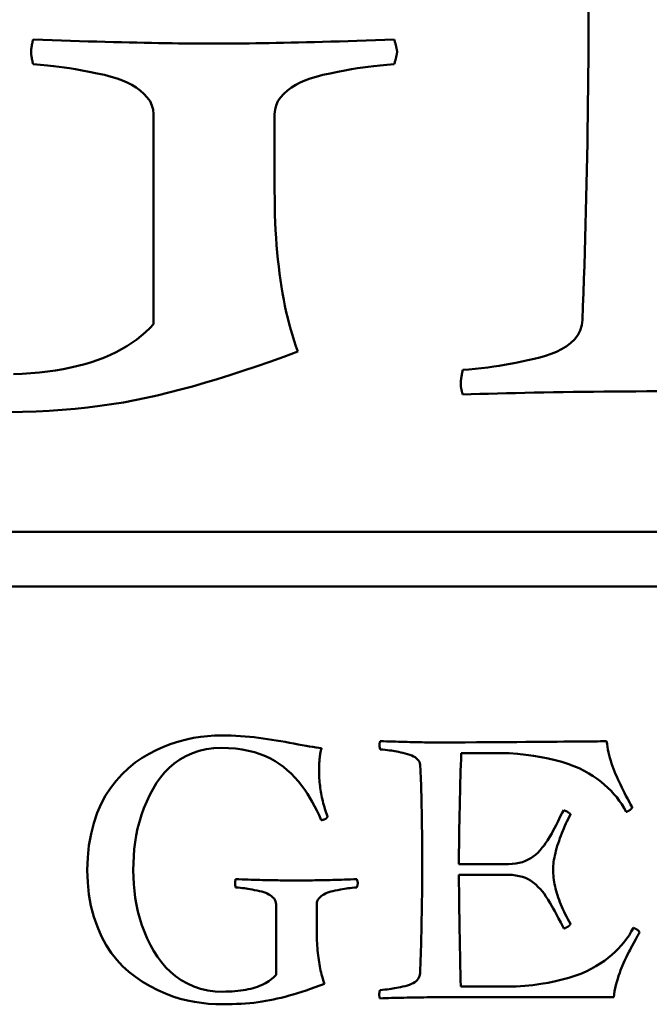
# Model space of a CAD drawing. Units: millimetres. Extents: x -118 to 586, y -247 to 263.
# Drawn here: x 144 to 145, y -76 to -74 of the extents above; entities that cross this region are included whole.
import ezdxf

# ---------------------------------------------------------------- set-up
doc = ezdxf.new("R2010")
doc.units = ezdxf.units.MM
doc.header["$LTSCALE"] = 0.666667
doc.layers.add('Bemaßung (ISO)', color=7, linetype='Continuous', lineweight=25)
doc.layers.add('Sichtbar (ISO)', color=7, linetype='Continuous', lineweight=50)
doc.styles.add('Katalog 2010 - Zeichnung', font='plantc.ttf')
doc.dimstyles.new('Homepage', dxfattribs={"dimscale": 0.666667, "dimtxt": 5, "dimasz": 4, "dimexe": 3.175, "dimexo": 0.8, "dimgap": 0.8, "dimtad": 0, "dimtih": 1, "dimtoh": 1, "dimrnd": 1e-08, "dimtxsty": 'Katalog 2010 - Zeichnung', "dimblk": 'Filled-1', "dimcen": 0.09, "dimdle": 10, "dimclrd": 256, "dimclre": 256, "dimclrt": 256, "dimazin": 2, "dimtfac": 0.5, "dimtofl": 0, "dimtmove": 0, "dimatfit": 3, "dimfxl": 1, "dimtolj": 1, "dimlwd": 30, "dimlwe": 30, "dimarcsym": 0})

# ---------------------------------------------------------------- blocks, each defined once
blk = doc.blocks.new('Filled-1')
at = {"color": 0}
for p, q in [((0, 0), (-1, 0.225)), ((-1, 0.225), (-1, -0.225)), ((-1, 0), (0, 0)), ((-1, -0.225), (0, 0))]:
    blk.add_line(p, q, dxfattribs=at)
at = {"color": 0, "flags": 128}
blk.add_lwpolyline([(-1, -0.225), (0, 0), (-1, 0.225), (-1, -0.225)], dxfattribs=at)
at = {"color": 0}
blk.add_solid([(-1, -0.225), (0, 0), (-1, 0.225), (-1, -0.225)], dxfattribs=at)
blk = doc.blocks.new('*D69')
at = {"layer": 'Bemaßung (ISO)', "lineweight": 30}
for p, q in [((-8.7473, -74.5437), (-8.7473, -44.8667)), ((165.8057, -74.5437), (165.8057, -44.8667)), ((-6.0807, -46.9833), (75.1239, -46.9833)), ((163.139, -46.9833), (84.757, -46.9833))]:
    blk.add_line(p, q, dxfattribs=at)
at = {"layer": 'Defpoints', "color": 0}
for p in [(165.8057, -46.9833), (-8.7473, -75.0771), (165.8057, -75.0771)]:
    blk.add_point(p, dxfattribs=at)
at = {"layer": 'Bemaßung (ISO)', "lineweight": 30, "xscale": 2.666666666666666, "yscale": 2.666666666666666, "zscale": 2.666666666666666, "rotation": 180}
blk.add_blockref('Filled-1', (-8.7473, -46.9833), dxfattribs=at)
at = {"layer": 'Bemaßung (ISO)', "lineweight": 30, "xscale": 2.666666666666666, "yscale": 2.666666666666666, "zscale": 2.666666666666666}
blk.add_blockref('Filled-1', (165.8057, -46.9833), dxfattribs=at)
at = {"layer": 'Bemaßung (ISO)', "lineweight": 35, "insert": (79.9404, -46.9833), "char_height": 3.33333, "attachment_point": 5, "style": 'Katalog 2010 - Zeichnung'}
blk.add_mtext('\\A1; 350', dxfattribs=at)

msp = doc.modelspace()

# ---------------------------------------------------------------- linework, layer by layer
at = {"layer": 'Sichtbar (ISO)'}
for p, q in [((144.3171, -74.2639), (144.3171, -74.6477)), ((144.5384, -74.4039), (144.5384, -74.2639)), ((147.8256, -75.0271), (140.8256, -75.0271)), ((140.8256, -75.1271), (147.8256, -75.1271)), ((144.8793, -75.4317), (144.967, -75.4317)), ((144.9658, -75.6344), (144.8751, -75.6344)), ((144.8751, -75.6541), (144.9658, -75.6541)), ((144.5411, -75.7078), (144.5411, -75.8366)), ((144.6154, -75.7548), (144.6154, -75.7078)), ((144.98, -75.8585), (144.8785, -75.8585)), ((144.8785, -75.8778), (145.1579, -75.8778))]:
    msp.add_line(p, q, dxfattribs=at)
at = {"layer": 'Sichtbar (ISO)', "flags": 128}
for points in [[(145.1121, -74.0676), (145.112, -74.0925), (145.112, -74.1174), (145.1118, -74.1423), (145.1116, -74.1672), (145.1114, -74.1921), (145.1112, -74.217), (145.1109, -74.2419), (145.1106, -74.2668), (145.1102, -74.2917), (145.1098, -74.3166), (145.1093, -74.3415), (145.1088, -74.3664), (145.1083, -74.3913), (145.1078, -74.4162), (145.1072, -74.4411), (145.1065, -74.466), (145.1058, -74.4909), (145.1051, -74.5158), (145.1043, -74.5406), (145.1035, -74.5655), (145.1027, -74.5904), (145.1018, -74.6153), (145.1009, -74.6402)], [(144.0971, -74.1277), (144.0968, -74.1289), (144.0965, -74.1301), (144.0962, -74.1313), (144.096, -74.1325), (144.0957, -74.1336), (144.0955, -74.1347), (144.0953, -74.1358), (144.095, -74.1369), (144.0948, -74.1379), (144.0947, -74.1389), (144.0945, -74.1399), (144.0943, -74.1408), (144.0942, -74.1417), (144.094, -74.1426), (144.0939, -74.1435), (144.0938, -74.1444), (144.0937, -74.1452), (144.0936, -74.146), (144.0935, -74.1467), (144.0935, -74.1475), (144.0934, -74.1482), (144.0934, -74.1489), (144.0934, -74.1496), (144.0934, -74.1502)], [(144.4271, -74.1352), (144.4173, -74.1352), (144.4071, -74.1351), (144.3965, -74.1351), (144.3857, -74.135), (144.3745, -74.1349), (144.3629, -74.1347), (144.351, -74.1346), (144.3388, -74.1344), (144.3262, -74.1341), (144.3133, -74.1339), (144.3001, -74.1336), (144.2865, -74.1333), (144.2726, -74.133), (144.2583, -74.1326), (144.2437, -74.1323), (144.2288, -74.1319), (144.2135, -74.1314), (144.1979, -74.131), (144.182, -74.1305), (144.1657, -74.13), (144.149, -74.1294), (144.1321, -74.1289), (144.1148, -74.1283), (144.0971, -74.1277)], [(144.7571, -74.1277), (144.7396, -74.1283), (144.7224, -74.1289), (144.7055, -74.1294), (144.6889, -74.13), (144.6727, -74.1305), (144.6568, -74.131), (144.6413, -74.1314), (144.626, -74.1319), (144.6111, -74.1323), (144.5965, -74.1326), (144.5823, -74.133), (144.5684, -74.1333), (144.5548, -74.1336), (144.5415, -74.1339), (144.5286, -74.1341), (144.516, -74.1344), (144.5038, -74.1346), (144.4918, -74.1347), (144.4802, -74.1349), (144.4689, -74.135), (144.458, -74.1351), (144.4474, -74.1351), (144.4371, -74.1352), (144.4271, -74.1352)], [(144.7621, -74.1502), (144.7621, -74.1499), (144.7621, -74.1495), (144.7621, -74.149), (144.762, -74.1485), (144.7619, -74.148), (144.7618, -74.1474), (144.7617, -74.1467), (144.7616, -74.146), (144.7614, -74.1453), (144.7613, -74.1445), (144.7611, -74.1436), (144.7609, -74.1427), (144.7607, -74.1417), (144.7604, -74.1407), (144.7602, -74.1396), (144.7599, -74.1385), (144.7596, -74.1374), (144.7593, -74.1361), (144.759, -74.1349), (144.7587, -74.1335), (144.7583, -74.1321), (144.7579, -74.1307), (144.7575, -74.1292), (144.7571, -74.1277)], [(144.0934, -74.1502), (144.0934, -74.1508), (144.0934, -74.1515), (144.0934, -74.1522), (144.0935, -74.1529), (144.0935, -74.1536), (144.0936, -74.1544), (144.0937, -74.1552), (144.0938, -74.156), (144.0939, -74.1569), (144.094, -74.1577), (144.0942, -74.1586), (144.0943, -74.1596), (144.0945, -74.1605), (144.0947, -74.1615), (144.0948, -74.1625), (144.095, -74.1635), (144.0953, -74.1646), (144.0955, -74.1657), (144.0957, -74.1668), (144.096, -74.1679), (144.0962, -74.1691), (144.0965, -74.1702), (144.0968, -74.1715), (144.0971, -74.1727)], [(144.7571, -74.1727), (144.7575, -74.1712), (144.7579, -74.1697), (144.7583, -74.1682), (144.7587, -74.1669), (144.759, -74.1655), (144.7593, -74.1643), (144.7596, -74.163), (144.7599, -74.1619), (144.7602, -74.1607), (144.7604, -74.1597), (144.7607, -74.1587), (144.7609, -74.1577), (144.7611, -74.1568), (144.7613, -74.1559), (144.7614, -74.1551), (144.7616, -74.1544), (144.7617, -74.1537), (144.7618, -74.153), (144.7619, -74.1524), (144.762, -74.1519), (144.7621, -74.1514), (144.7621, -74.1509), (144.7621, -74.1505), (144.7621, -74.1502)], [(144.0971, -74.1727), (144.1106, -74.1738), (144.1231, -74.1749), (144.1344, -74.1761), (144.1447, -74.1773), (144.1539, -74.1786), (144.1636, -74.1801), (144.1745, -74.182), (144.1866, -74.1841), (144.1998, -74.1867), (144.2141, -74.1895), (144.2276, -74.1925), (144.2398, -74.1957), (144.2507, -74.199), (144.2605, -74.2025), (144.2691, -74.2062), (144.2773, -74.2105), (144.2851, -74.2154), (144.2925, -74.2209), (144.2995, -74.227), (144.3058, -74.2336), (144.3108, -74.2406), (144.3143, -74.248), (144.3164, -74.2558), (144.3171, -74.2639)], [(144.5384, -74.2639), (144.5391, -74.2558), (144.5411, -74.248), (144.5445, -74.2406), (144.5492, -74.2336), (144.5553, -74.227), (144.5621, -74.2209), (144.5694, -74.2154), (144.5771, -74.2105), (144.5852, -74.2062), (144.5938, -74.2025), (144.6035, -74.199), (144.6143, -74.1957), (144.6264, -74.1925), (144.6396, -74.1895), (144.6537, -74.1867), (144.6668, -74.1841), (144.6788, -74.182), (144.6898, -74.1801), (144.6997, -74.1786), (144.7091, -74.1773), (144.7196, -74.1761), (144.7311, -74.1749), (144.7436, -74.1738), (144.7571, -74.1727)], [(144.5809, -74.6977), (144.5774, -74.6881), (144.5741, -74.6783), (144.5709, -74.6682), (144.5679, -74.6579), (144.565, -74.6474), (144.5623, -74.6367), (144.5597, -74.6257), (144.5573, -74.6145), (144.555, -74.6031), (144.5528, -74.5914), (144.5508, -74.5795), (144.549, -74.5674), (144.5473, -74.555), (144.5458, -74.5424), (144.5444, -74.5296), (144.5431, -74.5166), (144.542, -74.5033), (144.541, -74.4898), (144.5402, -74.4761), (144.5396, -74.4621), (144.539, -74.4479), (144.5387, -74.4335), (144.5385, -74.4188), (144.5384, -74.4039)], [(144.3171, -74.6477), (144.3101, -74.6552), (144.3027, -74.6625), (144.2948, -74.6694), (144.2865, -74.676), (144.2777, -74.6822), (144.2685, -74.6882), (144.2589, -74.6938), (144.2488, -74.6991), (144.2383, -74.7041), (144.2273, -74.7087), (144.2159, -74.7131), (144.204, -74.7171), (144.1917, -74.7208), (144.179, -74.7241), (144.1658, -74.7272), (144.1521, -74.7299), (144.1381, -74.7323), (144.1235, -74.7344), (144.1086, -74.7362), (144.0932, -74.7376), (144.0773, -74.7387), (144.061, -74.7395)], [(145.1009, -74.6402), (145.0996, -74.6499), (145.0967, -74.6592), (145.0921, -74.6679), (145.0862, -74.6756), (145.0792, -74.6825), (145.0713, -74.6885), (145.0627, -74.6937), (145.0535, -74.6983), (145.0438, -74.7022), (145.0336, -74.7056), (145.0231, -74.7086), (145.0124, -74.7111), (145.0013, -74.7137), (144.9902, -74.7161), (144.9792, -74.7184), (144.9685, -74.7205), (144.9584, -74.7224), (144.9489, -74.7239), (144.9387, -74.7254), (144.9278, -74.7268), (144.9165, -74.7281), (144.9049, -74.7293), (144.8933, -74.7304), (144.8821, -74.7314)], [(144.0527, -74.8088), (144.0779, -74.8082), (144.1025, -74.8073), (144.1267, -74.806), (144.1504, -74.8044), (144.1737, -74.8024), (144.1965, -74.8), (144.2188, -74.7973), (144.2406, -74.7942), (144.262, -74.7907), (144.2829, -74.7869), (144.3034, -74.7827), (144.3238, -74.7781), (144.3448, -74.773), (144.3662, -74.7675), (144.3881, -74.7616), (144.4105, -74.7552), (144.4334, -74.7483), (144.4567, -74.741), (144.4806, -74.7332), (144.5049, -74.725), (144.5298, -74.7164), (144.5551, -74.7073), (144.5809, -74.6977)], [(144.8821, -74.7314), (144.8818, -74.733), (144.8815, -74.7345), (144.8813, -74.7359), (144.881, -74.7373), (144.8807, -74.7387), (144.8805, -74.74), (144.8803, -74.7413), (144.88, -74.7426), (144.8798, -74.7437), (144.8797, -74.7449), (144.8795, -74.746), (144.8793, -74.7471), (144.8792, -74.7481), (144.879, -74.7491), (144.8789, -74.75), (144.8788, -74.7509), (144.8787, -74.7517), (144.8786, -74.7525), (144.8785, -74.7533), (144.8785, -74.754), (144.8784, -74.7547), (144.8784, -74.7553), (144.8784, -74.7559), (144.8784, -74.7564)], [(144.8784, -74.7564), (144.8784, -74.7571), (144.8784, -74.7577), (144.8784, -74.7584), (144.8785, -74.7591), (144.8785, -74.7598), (144.8786, -74.7605), (144.8787, -74.7612), (144.8788, -74.762), (144.8789, -74.7628), (144.879, -74.7636), (144.8792, -74.7644), (144.8793, -74.7652), (144.8795, -74.766), (144.8797, -74.7669), (144.8798, -74.7678), (144.88, -74.7687), (144.8803, -74.7696), (144.8805, -74.7705), (144.8807, -74.7714), (144.881, -74.7724), (144.8813, -74.7734), (144.8815, -74.7744), (144.8818, -74.7754), (144.8821, -74.7764)], [(144.8821, -74.7764), (144.8976, -74.7759), (144.9133, -74.7754), (144.9292, -74.775), (144.9454, -74.7745), (144.9618, -74.7741), (144.9785, -74.7737), (144.9955, -74.7733), (145.0127, -74.773), (145.0301, -74.7726), (145.0478, -74.7723), (145.0658, -74.772), (145.084, -74.7718), (145.1025, -74.7715), (145.1212, -74.7713), (145.1401, -74.7711), (145.1594, -74.7709), (145.1788, -74.7707), (145.1985, -74.7706), (145.2185, -74.7705), (145.2387, -74.7704)], [(144.4412, -75.3994), (144.4287, -75.3996), (144.416, -75.4005), (144.4033, -75.4019), (144.3904, -75.404), (144.3771, -75.4068), (144.3634, -75.4105), (144.3494, -75.4149), (144.3354, -75.4202), (144.322, -75.4261), (144.3089, -75.4328), (144.2962, -75.4403), (144.2838, -75.449), (144.2716, -75.459), (144.2597, -75.4702), (144.2486, -75.4824), (144.2385, -75.4955), (144.2294, -75.5094), (144.2213, -75.5244), (144.2142, -75.5411), (144.208, -75.5595), (144.2029, -75.5795), (144.1991, -75.6006), (144.1969, -75.6227), (144.1961, -75.6457)], [(144.6242, -75.4229), (144.6193, -75.4222), (144.6141, -75.4214), (144.6084, -75.4205), (144.6023, -75.4195), (144.5958, -75.4183), (144.5888, -75.4171), (144.5814, -75.4157), (144.5736, -75.4143), (144.5656, -75.4128), (144.5575, -75.4113), (144.5495, -75.4099), (144.5414, -75.4086), (144.5334, -75.4073), (144.5253, -75.4061), (144.5173, -75.4049), (144.5092, -75.4038), (144.501, -75.4027), (144.4928, -75.4018), (144.4845, -75.4011), (144.476, -75.4005), (144.4675, -75.4), (144.4588, -75.3996), (144.4501, -75.3994), (144.4412, -75.3994)], [(144.2801, -75.6457), (144.2803, -75.6328), (144.2809, -75.62), (144.282, -75.6073), (144.2836, -75.5947), (144.2855, -75.5821), (144.2881, -75.5696), (144.2913, -75.5572), (144.2951, -75.5447), (144.2995, -75.5323), (144.3046, -75.5199), (144.3102, -75.5081), (144.3163, -75.4969), (144.3228, -75.4863), (144.3298, -75.4764), (144.3373, -75.4671), (144.3458, -75.4586), (144.3551, -75.4507), (144.3653, -75.4436), (144.3763, -75.4373), (144.3882, -75.4318), (144.4006, -75.4275), (144.4136, -75.4245), (144.4271, -75.4226), (144.4412, -75.422)], [(144.4412, -75.422), (144.4542, -75.4224), (144.4668, -75.4233), (144.4789, -75.425), (144.4904, -75.4273), (144.5015, -75.4302), (144.5119, -75.4336), (144.5217, -75.4374), (144.5307, -75.4416), (144.5391, -75.4462), (144.5468, -75.4511), (144.5543, -75.4566), (144.5615, -75.4626), (144.5685, -75.4692), (144.5753, -75.4763), (144.5819, -75.4839), (144.588, -75.4914), (144.5935, -75.4988), (144.5985, -75.5061), (144.603, -75.5133), (144.6071, -75.5206), (144.6112, -75.5284), (144.6154, -75.5365), (144.6196, -75.5452), (144.6237, -75.5542)], [(144.6195, -75.4631), (144.6196, -75.461), (144.6196, -75.4589), (144.6196, -75.4568), (144.6197, -75.4548), (144.6197, -75.4528), (144.6198, -75.4509), (144.6199, -75.449), (144.6201, -75.4471), (144.6202, -75.4453), (144.6203, -75.4435), (144.6205, -75.4418), (144.6207, -75.4401), (144.6209, -75.4384), (144.6211, -75.4368), (144.6214, -75.4352), (144.6216, -75.4337), (144.6219, -75.4322), (144.6221, -75.4307), (144.6224, -75.4293), (144.6228, -75.4279), (144.6231, -75.4266), (144.6234, -75.4253), (144.6238, -75.4241), (144.6242, -75.4229)], [(144.7312, -75.4099), (144.7311, -75.4103), (144.731, -75.4107), (144.7309, -75.4111), (144.7308, -75.4114), (144.7307, -75.4118), (144.7306, -75.4122), (144.7305, -75.4125), (144.7305, -75.4129), (144.7304, -75.4132), (144.7303, -75.4135), (144.7303, -75.4139), (144.7302, -75.4142), (144.7302, -75.4144), (144.7301, -75.4147), (144.7301, -75.415), (144.7301, -75.4153), (144.73, -75.4155), (144.73, -75.4158), (144.73, -75.416), (144.7299, -75.4162), (144.7299, -75.4164), (144.7299, -75.4166), (144.7299, -75.4168), (144.7299, -75.417)], [(144.7299, -75.417), (144.7299, -75.4172), (144.7299, -75.4174), (144.7299, -75.4176), (144.7299, -75.4178), (144.73, -75.418), (144.73, -75.4183), (144.73, -75.4185), (144.7301, -75.4188), (144.7301, -75.4191), (144.7301, -75.4194), (144.7302, -75.4197), (144.7302, -75.42), (144.7303, -75.4204), (144.7303, -75.4207), (144.7304, -75.4211), (144.7305, -75.4215), (144.7305, -75.4219), (144.7306, -75.4223), (144.7307, -75.4227), (144.7308, -75.4231), (144.7309, -75.4236), (144.731, -75.424), (144.7311, -75.4245), (144.7312, -75.425)], [(144.8428, -75.4124), (144.8394, -75.4124), (144.8359, -75.4124), (144.8322, -75.4123), (144.8285, -75.4123), (144.8247, -75.4123), (144.8207, -75.4122), (144.8167, -75.4122), (144.8125, -75.4121), (144.8082, -75.412), (144.8038, -75.4119), (144.7993, -75.4118), (144.7947, -75.4117), (144.79, -75.4116), (144.7852, -75.4115), (144.7803, -75.4114), (144.7753, -75.4113), (144.7701, -75.4111), (144.7649, -75.411), (144.7595, -75.4108), (144.7541, -75.4106), (144.7485, -75.4104), (144.7428, -75.4103), (144.7371, -75.4101), (144.7312, -75.4099)], [(144.7312, -75.425), (144.7359, -75.4254), (144.7403, -75.4258), (144.7444, -75.4263), (144.7482, -75.4267), (144.7517, -75.4272), (144.7549, -75.4277), (144.758, -75.4282), (144.7614, -75.4289), (144.765, -75.4296), (144.7688, -75.4304), (144.7728, -75.4313), (144.7771, -75.4323), (144.7814, -75.4334), (144.7853, -75.4347), (144.7888, -75.4361), (144.792, -75.4377), (144.7949, -75.4394), (144.7975, -75.4413), (144.7997, -75.4434), (144.8014, -75.4455), (144.8028, -75.4478), (144.8038, -75.4503), (144.8044, -75.4529), (144.8046, -75.4556)], [(145.1449, -75.4099), (145.1421, -75.4099), (145.1384, -75.41), (145.1338, -75.4101), (145.1284, -75.4102), (145.1221, -75.4102), (145.115, -75.4103), (145.1071, -75.4104), (145.0983, -75.4105), (145.0887, -75.4106), (145.0782, -75.4107), (145.0669, -75.4108), (145.0547, -75.4109), (145.0417, -75.411), (145.0278, -75.4111), (145.0131, -75.4112), (144.9976, -75.4113), (144.9812, -75.4115), (144.964, -75.4116), (144.9459, -75.4117), (144.927, -75.4118), (144.9072, -75.412), (144.8866, -75.4121), (144.8651, -75.4122), (144.8428, -75.4124)], [(145.1919, -75.5307), (145.1889, -75.5254), (145.186, -75.52), (145.1831, -75.5148), (145.1803, -75.5096), (145.1776, -75.5044), (145.175, -75.4993), (145.1725, -75.4943), (145.1701, -75.4893), (145.1678, -75.4844), (145.1655, -75.4795), (145.1634, -75.4746), (145.1613, -75.4699), (145.1593, -75.4651), (145.1575, -75.4603), (145.1557, -75.4554), (145.1541, -75.4505), (145.1526, -75.4456), (145.1511, -75.4406), (145.1498, -75.4356), (145.1486, -75.4305), (145.1475, -75.4254), (145.1466, -75.4203), (145.1457, -75.4151), (145.1449, -75.4099)], [(144.8751, -75.6344), (144.8751, -75.6286), (144.8751, -75.6226), (144.8752, -75.6163), (144.8752, -75.6098), (144.8753, -75.6031), (144.8754, -75.5962), (144.8755, -75.589), (144.8756, -75.5816), (144.8757, -75.574), (144.8758, -75.5661), (144.876, -75.558), (144.8762, -75.5497), (144.8763, -75.5411), (144.8765, -75.5323), (144.8767, -75.5233), (144.877, -75.5141), (144.8772, -75.5046), (144.8775, -75.4949), (144.8777, -75.4849), (144.878, -75.4747), (144.8783, -75.4643), (144.8786, -75.4537), (144.879, -75.4428), (144.8793, -75.4317)], [(144.967, -75.4317), (144.9824, -75.433), (144.9972, -75.4346), (145.0115, -75.4366), (145.0252, -75.4389), (145.0383, -75.4415), (145.0509, -75.4445), (145.0629, -75.4478), (145.0742, -75.4514), (145.0848, -75.4553), (145.0947, -75.4595), (145.1039, -75.464), (145.1124, -75.4688), (145.1204, -75.4738), (145.1279, -75.479), (145.1349, -75.4842), (145.1414, -75.4896), (145.1475, -75.4951), (145.1531, -75.5007), (145.1584, -75.5065), (145.1634, -75.5125), (145.1682, -75.5188), (145.1727, -75.5253), (145.177, -75.5321), (145.181, -75.5391)], [(144.6351, -75.5475), (144.6338, -75.5441), (144.6326, -75.5406), (144.6314, -75.5372), (144.6303, -75.5337), (144.6293, -75.5303), (144.6283, -75.5268), (144.6273, -75.5233), (144.6264, -75.5198), (144.6256, -75.5164), (144.6248, -75.5129), (144.6241, -75.5094), (144.6234, -75.5058), (144.6228, -75.5023), (144.6222, -75.4988), (144.6217, -75.4953), (144.6213, -75.4917), (144.6209, -75.4882), (144.6205, -75.4846), (144.6202, -75.4811), (144.62, -75.4775), (144.6198, -75.4739), (144.6197, -75.4703), (144.6196, -75.4667), (144.6195, -75.4631)], [(144.8046, -75.4556), (144.8049, -75.4619), (144.8051, -75.4682), (144.8054, -75.4747), (144.8056, -75.4813), (144.8059, -75.488), (144.8061, -75.4947), (144.8063, -75.5016), (144.8065, -75.5086), (144.8067, -75.5156), (144.8068, -75.5228), (144.807, -75.5301), (144.8071, -75.5374), (144.8073, -75.5449), (144.8074, -75.5524), (144.8075, -75.5601), (144.8076, -75.5679), (144.8077, -75.5757), (144.8078, -75.5837), (144.8078, -75.5917), (144.8079, -75.5999), (144.8079, -75.6082), (144.8079, -75.6165), (144.808, -75.625), (144.808, -75.6335)], [(145.181, -75.5391), (145.1817, -75.5389), (145.1824, -75.5386), (145.183, -75.5383), (145.1837, -75.5381), (145.1843, -75.5378), (145.1849, -75.5375), (145.1854, -75.5372), (145.186, -75.5369), (145.1865, -75.5365), (145.187, -75.5362), (145.1875, -75.5359), (145.188, -75.5355), (145.1884, -75.5352), (145.1888, -75.5348), (145.1892, -75.5344), (145.1896, -75.5341), (145.19, -75.5337), (145.1903, -75.5333), (145.1906, -75.5329), (145.1909, -75.5325), (145.1912, -75.532), (145.1915, -75.5316), (145.1917, -75.5312), (145.1919, -75.5307)], [(144.6237, -75.5542), (144.6245, -75.5541), (144.6253, -75.554), (144.626, -75.5538), (144.6267, -75.5537), (144.6274, -75.5535), (144.6281, -75.5533), (144.6287, -75.5531), (144.6293, -75.5529), (144.6299, -75.5527), (144.6304, -75.5524), (144.6309, -75.5522), (144.6314, -75.5519), (144.6319, -75.5516), (144.6323, -75.5513), (144.6327, -75.551), (144.6331, -75.5507), (144.6334, -75.5503), (144.6337, -75.55), (144.634, -75.5496), (144.6343, -75.5492), (144.6345, -75.5488), (144.6347, -75.5484), (144.6349, -75.5479), (144.6351, -75.5475)], [(145.0669, -75.5362), (145.064, -75.5411), (145.0604, -75.5478), (145.0562, -75.556), (145.0526, -75.5632), (145.0498, -75.5687), (145.0475, -75.5731), (145.0446, -75.5785), (145.0409, -75.5851), (145.037, -75.5915), (145.0336, -75.5965), (145.0307, -75.6003), (145.0273, -75.6043), (145.0234, -75.609), (145.0191, -75.6139), (145.0148, -75.6179), (145.0107, -75.6209), (145.0064, -75.6235), (145.0016, -75.6261), (144.9965, -75.6287), (144.991, -75.6309), (144.9852, -75.6325), (144.979, -75.6335), (144.9725, -75.6342), (144.9658, -75.6344)], [(145.0472, -75.644), (145.0472, -75.6408), (145.0474, -75.6375), (145.0477, -75.634), (145.0482, -75.6304), (145.0488, -75.6266), (145.0495, -75.6227), (145.0503, -75.6187), (145.0513, -75.6145), (145.0524, -75.6103), (145.0536, -75.6058), (145.0549, -75.6013), (145.0564, -75.5966), (145.058, -75.5919), (145.0596, -75.5872), (145.0613, -75.5826), (145.063, -75.5781), (145.0648, -75.5736), (145.0667, -75.5692), (145.0686, -75.5649), (145.0706, -75.5606), (145.0726, -75.5564), (145.0747, -75.5522), (145.0768, -75.5482), (145.0791, -75.5441)], [(145.0791, -75.5441), (145.0789, -75.5438), (145.0787, -75.5434), (145.0784, -75.5431), (145.0781, -75.5428), (145.0778, -75.5424), (145.0775, -75.5421), (145.0772, -75.5417), (145.0768, -75.5414), (145.0764, -75.5411), (145.0759, -75.5407), (145.0755, -75.5404), (145.075, -75.54), (145.0744, -75.5397), (145.0739, -75.5394), (145.0733, -75.5391), (145.0727, -75.5387), (145.0721, -75.5384), (145.0714, -75.5381), (145.0707, -75.5378), (145.07, -75.5374), (145.0693, -75.5371), (145.0685, -75.5368), (145.0677, -75.5365), (145.0669, -75.5362)], [(144.808, -75.6335), (144.808, -75.6419), (144.8079, -75.6502), (144.8079, -75.6586), (144.8079, -75.667), (144.8078, -75.6753), (144.8077, -75.6837), (144.8077, -75.692), (144.8076, -75.7004), (144.8074, -75.7088), (144.8073, -75.7171), (144.8072, -75.7255), (144.807, -75.7338), (144.8069, -75.7422), (144.8067, -75.7506), (144.8065, -75.7589), (144.8063, -75.7673), (144.8061, -75.7756), (144.8059, -75.784), (144.8056, -75.7923), (144.8054, -75.8007), (144.8051, -75.809), (144.8048, -75.8174), (144.8045, -75.8258), (144.8042, -75.8341)], [(144.1961, -75.6457), (144.1969, -75.6684), (144.1991, -75.6902), (144.2028, -75.7109), (144.2079, -75.7307), (144.2146, -75.7494), (144.2222, -75.7668), (144.2306, -75.7826), (144.2398, -75.7969), (144.2498, -75.8096), (144.2605, -75.8208), (144.272, -75.8312), (144.2842, -75.8407), (144.2971, -75.8495), (144.3107, -75.8576), (144.3249, -75.8648), (144.3388, -75.871), (144.3525, -75.8763), (144.3659, -75.8806), (144.379, -75.8839), (144.392, -75.8864), (144.4049, -75.8883), (144.4178, -75.8897), (144.4308, -75.8905), (144.4437, -75.8908)], [(144.4437, -75.8677), (144.4297, -75.8671), (144.4161, -75.8653), (144.4032, -75.8623), (144.3907, -75.8581), (144.3789, -75.8527), (144.3677, -75.8464), (144.3574, -75.8394), (144.348, -75.8316), (144.3394, -75.8232), (144.3316, -75.814), (144.3243, -75.8041), (144.3176, -75.7937), (144.3114, -75.7826), (144.3057, -75.7708), (144.3005, -75.7585), (144.296, -75.7461), (144.292, -75.7337), (144.2887, -75.7213), (144.286, -75.7088), (144.2838, -75.6963), (144.2822, -75.6837), (144.281, -75.6711), (144.2803, -75.6584), (144.2801, -75.6457)], [(144.8785, -75.8585), (144.8782, -75.8458), (144.8779, -75.8336), (144.8777, -75.8217), (144.8774, -75.8101), (144.8772, -75.7989), (144.877, -75.7881), (144.8768, -75.7776), (144.8766, -75.7675), (144.8764, -75.7577), (144.8763, -75.7483), (144.8761, -75.7393), (144.8759, -75.7306), (144.8758, -75.7222), (144.8757, -75.7142), (144.8756, -75.7066), (144.8755, -75.6994), (144.8754, -75.6925), (144.8753, -75.6859), (144.8753, -75.6797), (144.8752, -75.6739), (144.8752, -75.6684), (144.8751, -75.6633), (144.8751, -75.6585), (144.8751, -75.6541)], [(144.9658, -75.6541), (144.9726, -75.6543), (144.9791, -75.6551), (144.9853, -75.6564), (144.9911, -75.658), (144.9965, -75.6599), (145.0014, -75.6621), (145.0062, -75.6647), (145.0109, -75.668), (145.0157, -75.6721), (145.0202, -75.6765), (145.0241, -75.6805), (145.0274, -75.6843), (145.0307, -75.6884), (145.0342, -75.6935), (145.0379, -75.6996), (145.0416, -75.7058), (145.0447, -75.7112), (145.0474, -75.7158), (145.0501, -75.7206), (145.0533, -75.7267), (145.0572, -75.734), (145.0611, -75.7414), (145.0643, -75.7475), (145.0669, -75.7523)], [(145.0791, -75.7439), (145.0765, -75.7394), (145.074, -75.7349), (145.0716, -75.7304), (145.0693, -75.726), (145.0672, -75.7216), (145.0651, -75.7172), (145.0632, -75.7129), (145.0613, -75.7085), (145.0596, -75.7043), (145.058, -75.7), (145.0565, -75.6958), (145.0551, -75.6916), (145.0539, -75.6875), (145.0527, -75.6834), (145.0516, -75.6793), (145.0507, -75.6753), (145.0499, -75.6712), (145.0492, -75.6673), (145.0485, -75.6633), (145.048, -75.6594), (145.0477, -75.6555), (145.0474, -75.6516), (145.0472, -75.6478), (145.0472, -75.644)], [(144.4672, -75.6621), (144.4671, -75.6625), (144.467, -75.6629), (144.4669, -75.6633), (144.4668, -75.6637), (144.4667, -75.664), (144.4667, -75.6644), (144.4666, -75.6648), (144.4665, -75.6651), (144.4664, -75.6655), (144.4664, -75.6658), (144.4663, -75.6661), (144.4663, -75.6665), (144.4662, -75.6668), (144.4662, -75.6671), (144.4661, -75.6674), (144.4661, -75.6677), (144.4661, -75.6679), (144.466, -75.6682), (144.466, -75.6685), (144.466, -75.6687), (144.466, -75.6689), (144.466, -75.6692), (144.466, -75.6694), (144.466, -75.6696)], [(144.466, -75.6696), (144.466, -75.6698), (144.466, -75.67), (144.466, -75.6703), (144.466, -75.6705), (144.466, -75.6708), (144.466, -75.671), (144.4661, -75.6713), (144.4661, -75.6716), (144.4661, -75.6719), (144.4662, -75.6721), (144.4662, -75.6724), (144.4663, -75.6728), (144.4663, -75.6731), (144.4664, -75.6734), (144.4664, -75.6737), (144.4665, -75.6741), (144.4666, -75.6744), (144.4667, -75.6748), (144.4667, -75.6752), (144.4668, -75.6756), (144.4669, -75.6759), (144.467, -75.6763), (144.4671, -75.6768), (144.4672, -75.6772)], [(144.578, -75.6646), (144.5747, -75.6646), (144.5713, -75.6646), (144.5677, -75.6645), (144.5641, -75.6645), (144.5603, -75.6645), (144.5564, -75.6644), (144.5525, -75.6644), (144.5483, -75.6643), (144.5441, -75.6642), (144.5398, -75.6641), (144.5354, -75.664), (144.5308, -75.6639), (144.5261, -75.6638), (144.5213, -75.6637), (144.5164, -75.6636), (144.5114, -75.6635), (144.5063, -75.6633), (144.501, -75.6632), (144.4957, -75.663), (144.4902, -75.6628), (144.4846, -75.6626), (144.4789, -75.6625), (144.4731, -75.6623), (144.4672, -75.6621)], [(144.4672, -75.6772), (144.4718, -75.6775), (144.4759, -75.6779), (144.4797, -75.6783), (144.4832, -75.6787), (144.4863, -75.6791), (144.4895, -75.6797), (144.4932, -75.6803), (144.4972, -75.681), (144.5017, -75.6819), (144.5065, -75.6828), (144.511, -75.6838), (144.5151, -75.6849), (144.5188, -75.686), (144.5221, -75.6872), (144.5249, -75.6884), (144.5277, -75.6899), (144.5303, -75.6915), (144.5328, -75.6934), (144.5352, -75.6954), (144.5373, -75.6976), (144.5389, -75.7), (144.5401, -75.7025), (144.5408, -75.7051), (144.5411, -75.7078)], [(144.6888, -75.6621), (144.6829, -75.6623), (144.6771, -75.6625), (144.6715, -75.6626), (144.6659, -75.6628), (144.6604, -75.663), (144.6551, -75.6632), (144.6499, -75.6633), (144.6448, -75.6635), (144.6398, -75.6636), (144.6349, -75.6637), (144.6301, -75.6638), (144.6254, -75.6639), (144.6209, -75.664), (144.6164, -75.6641), (144.6121, -75.6642), (144.6078, -75.6643), (144.6037, -75.6644), (144.5997, -75.6644), (144.5958, -75.6645), (144.592, -75.6645), (144.5884, -75.6645), (144.5848, -75.6646), (144.5813, -75.6646), (144.578, -75.6646)], [(144.6154, -75.7078), (144.6156, -75.7051), (144.6163, -75.7025), (144.6174, -75.7), (144.619, -75.6976), (144.621, -75.6954), (144.6233, -75.6934), (144.6258, -75.6915), (144.6283, -75.6899), (144.6311, -75.6884), (144.634, -75.6872), (144.6372, -75.686), (144.6408, -75.6849), (144.6449, -75.6838), (144.6493, -75.6828), (144.6541, -75.6819), (144.6585, -75.681), (144.6625, -75.6803), (144.6662, -75.6797), (144.6695, -75.6791), (144.6727, -75.6787), (144.6762, -75.6783), (144.68, -75.6779), (144.6842, -75.6775), (144.6888, -75.6772)], [(144.6905, -75.6696), (144.6905, -75.6695), (144.6905, -75.6694), (144.6904, -75.6692), (144.6904, -75.6691), (144.6904, -75.6689), (144.6904, -75.6687), (144.6903, -75.6684), (144.6903, -75.6682), (144.6902, -75.668), (144.6902, -75.6677), (144.6901, -75.6674), (144.69, -75.6671), (144.69, -75.6668), (144.6899, -75.6664), (144.6898, -75.6661), (144.6897, -75.6657), (144.6896, -75.6653), (144.6895, -75.6649), (144.6894, -75.6645), (144.6893, -75.664), (144.6892, -75.6636), (144.6891, -75.6631), (144.6889, -75.6626), (144.6888, -75.6621)], [(144.6888, -75.6772), (144.6889, -75.6766), (144.6891, -75.6762), (144.6892, -75.6757), (144.6893, -75.6752), (144.6894, -75.6748), (144.6895, -75.6743), (144.6896, -75.6739), (144.6897, -75.6735), (144.6898, -75.6732), (144.6899, -75.6728), (144.69, -75.6725), (144.69, -75.6721), (144.6901, -75.6718), (144.6902, -75.6715), (144.6902, -75.6713), (144.6903, -75.671), (144.6903, -75.6708), (144.6904, -75.6706), (144.6904, -75.6704), (144.6904, -75.6702), (144.6904, -75.67), (144.6905, -75.6699), (144.6905, -75.6697), (144.6905, -75.6696)], [(145.194, -75.751), (145.1901, -75.758), (145.1859, -75.7648), (145.1814, -75.7713), (145.1767, -75.7776), (145.1717, -75.7836), (145.1663, -75.7894), (145.1607, -75.795), (145.1545, -75.8005), (145.1479, -75.8059), (145.1409, -75.8111), (145.1334, -75.8163), (145.1254, -75.8213), (145.1169, -75.8261), (145.1077, -75.8306), (145.0978, -75.8348), (145.0872, -75.8388), (145.0759, -75.8424), (145.064, -75.8457), (145.0514, -75.8486), (145.0382, -75.8513), (145.0245, -75.8536), (145.0102, -75.8555), (144.9954, -75.8572), (144.98, -75.8585)], [(145.0669, -75.7523), (145.0677, -75.752), (145.0684, -75.7517), (145.0692, -75.7514), (145.0699, -75.7511), (145.0706, -75.7508), (145.0713, -75.7505), (145.0719, -75.7502), (145.0725, -75.7499), (145.0731, -75.7495), (145.0737, -75.7492), (145.0742, -75.7489), (145.0748, -75.7485), (145.0753, -75.7482), (145.0757, -75.7478), (145.0762, -75.7474), (145.0766, -75.7471), (145.077, -75.7467), (145.0773, -75.7463), (145.0777, -75.7459), (145.078, -75.7455), (145.0783, -75.7451), (145.0786, -75.7447), (145.0788, -75.7443), (145.0791, -75.7439)], [(145.205, -75.759), (145.2047, -75.7586), (145.2045, -75.7582), (145.2042, -75.7578), (145.2039, -75.7574), (145.2036, -75.757), (145.2033, -75.7566), (145.203, -75.7562), (145.2026, -75.7559), (145.2022, -75.7555), (145.2018, -75.7552), (145.2014, -75.7548), (145.201, -75.7545), (145.2005, -75.7542), (145.2, -75.7538), (145.1995, -75.7535), (145.199, -75.7532), (145.1984, -75.7529), (145.1979, -75.7526), (145.1973, -75.7523), (145.1967, -75.7521), (145.196, -75.7518), (145.1954, -75.7515), (145.1947, -75.7513), (145.194, -75.751)], [(144.6296, -75.8534), (144.6285, -75.8502), (144.6273, -75.8469), (144.6263, -75.8435), (144.6253, -75.8401), (144.6243, -75.8365), (144.6234, -75.8329), (144.6225, -75.8292), (144.6217, -75.8255), (144.6209, -75.8216), (144.6202, -75.8177), (144.6195, -75.8137), (144.6189, -75.8097), (144.6183, -75.8055), (144.6178, -75.8013), (144.6174, -75.797), (144.6169, -75.7926), (144.6166, -75.7882), (144.6162, -75.7836), (144.616, -75.779), (144.6157, -75.7743), (144.6156, -75.7696), (144.6155, -75.7647), (144.6154, -75.7598), (144.6154, -75.7548)], [(145.1579, -75.8778), (145.1588, -75.8721), (145.1597, -75.8666), (145.1608, -75.861), (145.162, -75.8555), (145.1635, -75.8499), (145.1652, -75.8443), (145.167, -75.8385), (145.1689, -75.8332), (145.1706, -75.8283), (145.1722, -75.8241), (145.1738, -75.8201), (145.1758, -75.8154), (145.1783, -75.8101), (145.1813, -75.804), (145.1839, -75.7987), (145.1861, -75.7944), (145.1878, -75.7912), (145.1894, -75.7883), (145.1917, -75.784), (145.1949, -75.7784), (145.1986, -75.7716), (145.2016, -75.7659), (145.2037, -75.7617), (145.205, -75.759)], [(144.5411, -75.8366), (144.5387, -75.8392), (144.5362, -75.8416), (144.5336, -75.8439), (144.5308, -75.8461), (144.5279, -75.8482), (144.5248, -75.8502), (144.5215, -75.8521), (144.5181, -75.8539), (144.5146, -75.8556), (144.5109, -75.8571), (144.5071, -75.8586), (144.5031, -75.8599), (144.499, -75.8612), (144.4947, -75.8623), (144.4903, -75.8633), (144.4857, -75.8642), (144.481, -75.865), (144.4761, -75.8657), (144.4711, -75.8663), (144.4659, -75.8668), (144.4606, -75.8672), (144.4551, -75.8675), (144.4495, -75.8676), (144.4437, -75.8677)], [(144.8042, -75.8341), (144.8039, -75.8368), (144.8032, -75.8394), (144.8021, -75.8419), (144.8007, -75.8442), (144.799, -75.8464), (144.7968, -75.8484), (144.7944, -75.8503), (144.7915, -75.852), (144.7883, -75.8536), (144.7848, -75.855), (144.7809, -75.8563), (144.7767, -75.8574), (144.7724, -75.8584), (144.7684, -75.8593), (144.7645, -75.8601), (144.7609, -75.8609), (144.7576, -75.8615), (144.7545, -75.862), (144.7513, -75.8625), (144.7478, -75.863), (144.744, -75.8634), (144.7399, -75.8639), (144.7355, -75.8643), (144.7308, -75.8647)], [(144.4437, -75.8908), (144.4523, -75.8907), (144.4607, -75.8905), (144.469, -75.8902), (144.4772, -75.8898), (144.4851, -75.8892), (144.4929, -75.8886), (144.5006, -75.8878), (144.5081, -75.8868), (144.5154, -75.8858), (144.5226, -75.8846), (144.5296, -75.8834), (144.5365, -75.882), (144.5433, -75.8804), (144.5504, -75.8787), (144.5575, -75.8769), (144.5649, -75.8749), (144.5724, -75.8727), (144.5801, -75.8704), (144.5879, -75.868), (144.596, -75.8654), (144.6041, -75.8626), (144.6125, -75.8597), (144.621, -75.8566), (144.6296, -75.8534)], [(144.7308, -75.8647), (144.7307, -75.8653), (144.7306, -75.8658), (144.7305, -75.8663), (144.7304, -75.8667), (144.7303, -75.8672), (144.7302, -75.8676), (144.7301, -75.8681), (144.7301, -75.8685), (144.73, -75.8689), (144.7299, -75.8693), (144.7299, -75.8696), (144.7298, -75.87), (144.7298, -75.8703), (144.7297, -75.8707), (144.7297, -75.871), (144.7296, -75.8713), (144.7296, -75.8716), (144.7296, -75.8718), (144.7295, -75.8721), (144.7295, -75.8723), (144.7295, -75.8725), (144.7295, -75.8728), (144.7295, -75.873), (144.7295, -75.8731)], [(144.7295, -75.8731), (144.7295, -75.8734), (144.7295, -75.8736), (144.7295, -75.8738), (144.7295, -75.874), (144.7295, -75.8743), (144.7296, -75.8745), (144.7296, -75.8748), (144.7296, -75.875), (144.7297, -75.8753), (144.7297, -75.8755), (144.7298, -75.8758), (144.7298, -75.8761), (144.7299, -75.8764), (144.7299, -75.8766), (144.73, -75.8769), (144.7301, -75.8772), (144.7301, -75.8775), (144.7302, -75.8779), (144.7303, -75.8782), (144.7304, -75.8785), (144.7305, -75.8788), (144.7306, -75.8792), (144.7307, -75.8795), (144.7308, -75.8799)], [(144.7308, -75.8799), (144.7359, -75.8797), (144.7412, -75.8795), (144.7466, -75.8794), (144.752, -75.8792), (144.7575, -75.8791), (144.7631, -75.8789), (144.7688, -75.8788), (144.7746, -75.8787), (144.7804, -75.8786), (144.7864, -75.8785), (144.7924, -75.8784), (144.7985, -75.8783), (144.8047, -75.8782), (144.811, -75.8781), (144.8174, -75.878), (144.8238, -75.878), (144.8304, -75.8779), (144.837, -75.8779), (144.8437, -75.8778), (144.8505, -75.8778), (144.8573, -75.8778), (144.8643, -75.8778), (144.8713, -75.8778), (144.8785, -75.8778)]]:
    msp.add_lwpolyline(points, dxfattribs=at)

# ---------------------------------------------------------------- dimensions: what is measured, and where the dimension line sits
at = {"layer": 'Bemaßung (ISO)', "lineweight": 35}
dim = msp.add_linear_dim(base=(165.8057, -46.9833), p1=(-8.7473, -75.0771), p2=(165.8057, -75.0771), angle=180, text=' 350', dimstyle='Homepage', override={"dimtih": 0, "dimtoh": 0, "dimlfac": 2, "dimatfit": 1}, dxfattribs=at)
dim.commit()
dim.dimension.update_dxf_attribs({"geometry": '*D69', "text_midpoint": (79.9404, -46.9833), "dimtype": 160})

doc.saveas('drawing.dxf')
